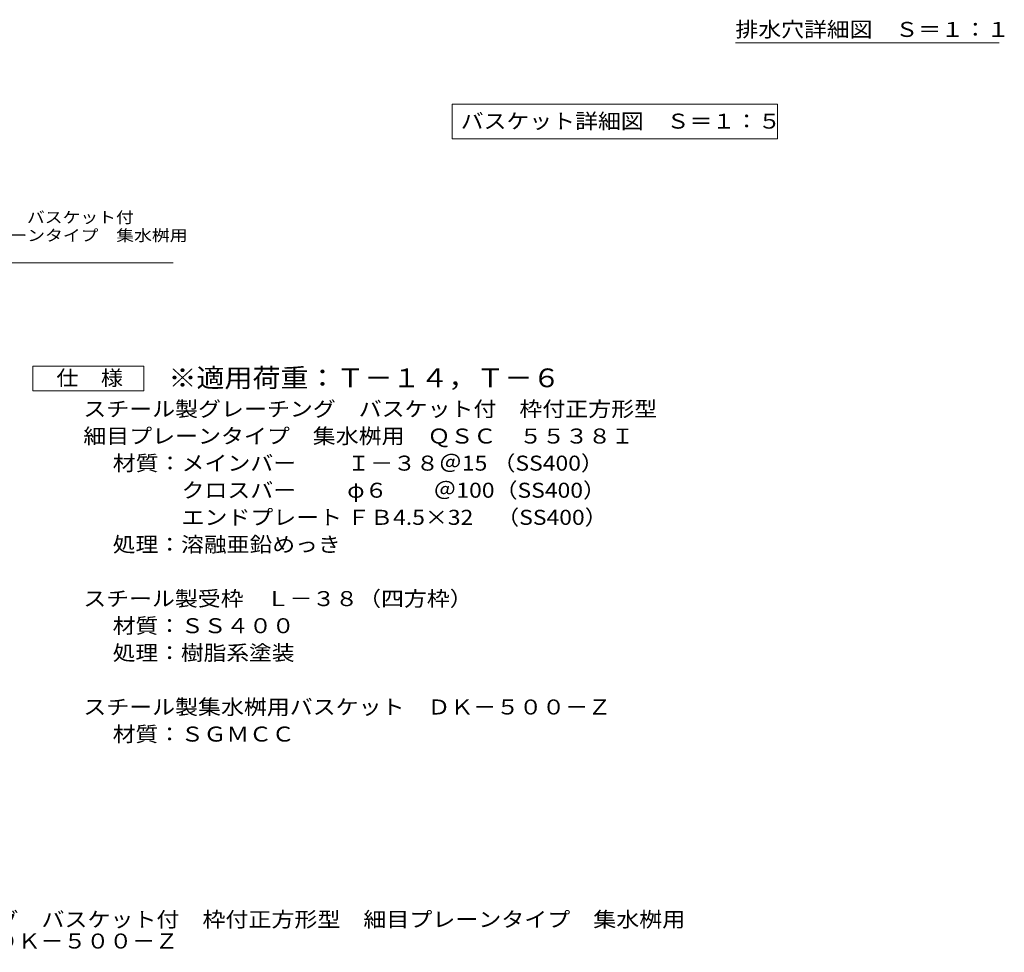
# Model space of a CAD drawing. Units: millimetres. Extents: x -1160 to 1023, y -983 to 911.
# Drawn here: x 24 to 1023, y -983 to -36 of the extents above; entities that cross this region are included whole.
import ezdxf

# ---------------------------------------------------------------- set-up
doc = ezdxf.new("R2010")
doc.units = ezdxf.units.MM
doc.header["$LTSCALE"] = 5
for name, color, linetype in [('D-5', 7, 'Continuous'), ('E-5', 7, 'Continuous'), ('F-5ﾚｲﾔ', 7, 'Continuous'), ('F-7ﾚｲﾔ', 7, 'Continuous')]:
    doc.layers.add(name, color=color, linetype=linetype)
doc.styles.add('ＭＳ ゴシック', font='txt', dxfattribs={"height": 1})

msp = doc.modelspace()

# ---------------------------------------------------------------- linework, layer by layer
at = {"layer": 'D-5', "color": 7, "linetype": 'Continuous', "lineweight": 9}
msp.add_line((-185.51, -282.95), (179.49, -282.95), dxfattribs=at)
at = {"layer": 'D-5', "color": 2, "linetype": 'Continuous', "lineweight": 9}
for p, q in [((37.14, -412.68), (37.14, -387.68)), ((37.14, -387.68), (149.64, -387.68)), ((149.64, -387.68), (149.64, -412.68)), ((149.64, -412.68), (37.14, -412.68))]:
    msp.add_line(p, q, dxfattribs=at)
at = {"layer": 'E-5', "color": 7, "linetype": 'Continuous', "lineweight": 9}
for p, q in [((462.37, -121.99), (462.37, -156.99)), ((462.37, -121.99), (792.37, -121.99)), ((792.37, -121.99), (792.37, -156.99)), ((462.37, -156.99), (792.37, -156.99))]:
    msp.add_line(p, q, dxfattribs=at)
at = {"layer": 'F-7ﾚｲﾔ', "color": 7, "linetype": 'Continuous', "lineweight": 9}
msp.add_line((749.88, -59.49), (1017.38, -59.49), dxfattribs=at)

# ---------------------------------------------------------------- texts
at = {"layer": 'D-5', "color": 7, "linetype": 'Continuous', "lineweight": 9, "style": 'ＭＳ ゴシック'}
for s, width, p in [('スチール製グレーチング\u3000バスケット付', 1.157407, (-185.51, -242.43)), ('枠付正方形型\u3000細目プレーンタイプ\u3000集水桝用', 1.15873, (-185.51, -260.75))]:
    msp.add_text(s, height=11.43, dxfattribs=dict(at, width=width)).set_placement(p)
at = {"layer": 'D-5', "color": 3, "linetype": 'Continuous', "lineweight": 9, "style": 'ＭＳ ゴシック', "width": 1.092857}
msp.add_text('※適用荷重：Ｔ－１４，Ｔ－６', height=19.05, dxfattribs=at).set_placement((174.64, -409.15))
at = {"layer": 'D-5', "color": 2, "linetype": 'Continuous', "lineweight": 9, "style": 'ＭＳ ゴシック'}
for s, width, p in [('仕\u3000様', 1.083333, (60.89, -407.36)), ('スチール製グレーチング\u3000バスケット付\u3000枠付正方形型', 1.12, (88.19, -438.82)), ('細目プレーンタイプ\u3000集水桝用\u3000ＱＳＣ\u3000５５３８Ｉ', 1.119792, (88.19, -466.32)), ('材質：メインバー\u3000\u3000 Ｉ－３８＠15 （SS400）', 1.119186, (118.04, -493.82)), ('\u3000\u3000\u3000クロスバー\u3000\u3000 φ６\u3000\u3000＠100（SS400）', 1.119186, (118.04, -521.32)), ('\u3000\u3000\u3000エンドプレート ＦＢ4.5×32\u3000（SS400）', 1.119186, (118.04, -548.82)), ('処理：溶融亜鉛めっき', 1.1125, (118.04, -576.32)), ('スチール製受枠\u3000Ｌ－３８（四方枠）', 1.117647, (88.19, -631.32)), ('材質：ＳＳ４００', 1.109375, (118.04, -658.82)), ('処理：樹脂系塗装', 1.109375, (118.04, -686.32)), ('スチール製集水桝用バスケット\u3000ＤＫ－５００－Ｚ', 1.119565, (88.19, -741.32))]:
    msp.add_text(s, height=15.24, dxfattribs=dict(at, width=width)).set_placement(p)
at = {"layer": 'D-5', "color": 2, "linetype": 'Continuous', "lineweight": 9, "style": 'ＭＳ ゴシック', "width": 1.109375}
msp.add_text('材質：ＳＧＭＣＣ', height=15.24, rotation=359.99992, dxfattribs=at).set_placement((118.04, -768.82))
at = {"layer": 'E-5', "color": 2, "linetype": 'Continuous', "lineweight": 211, "style": 'ＭＳ ゴシック', "width": 1.116071}
msp.add_text('バスケット詳細図\u3000Ｓ＝１：５', height=15.24, dxfattribs=at).set_placement((471.12, -146.67))
at = {"layer": 'F-5ﾚｲﾔ', "color": 2, "linetype": 'Continuous', "lineweight": 0, "style": 'ＭＳ ゴシック'}
for s, width, p in [('スチール製グレーチング\u3000バスケット付\u3000枠付正方形型\u3000細目プレーンタイプ\u3000集水桝用', 1.121875, (-234.12, -956.92)), ('ＱＳＣ\u3000５５３８Ｉ＋ＤＫ－５００－Ｚ', 1.118056, (-234.12, -978.87))]:
    msp.add_text(s, height=15.24, dxfattribs=dict(at, width=width)).set_placement(p)
at = {"layer": 'F-7ﾚｲﾔ', "color": 2, "linetype": 'Continuous', "lineweight": 211, "style": 'ＭＳ ゴシック', "width": 1.114583}
msp.add_text('排水穴詳細図\u3000Ｓ＝１：１', height=15.24, dxfattribs=at).set_placement((749.88, -53.6))

doc.saveas('drawing.dxf')
